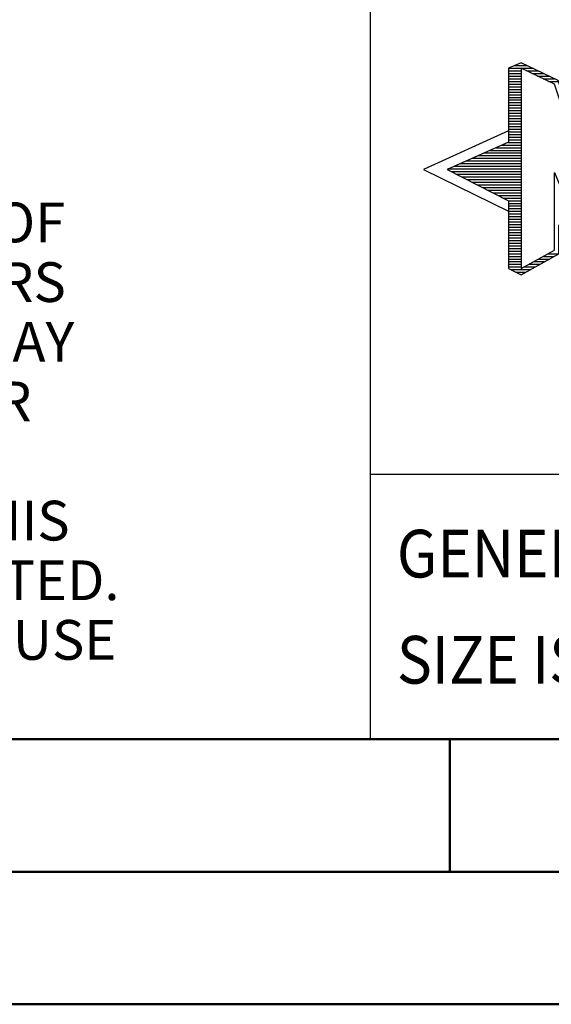
# Model space of a CAD drawing. Units: millimetres. Extents: x 0 to 594, y -1 to 420.
# Drawn here: x 381 to 401, y 0 to 37 of the extents above; entities that cross this region are included whole.
import ezdxf
from ezdxf.enums import TextEntityAlignment as Align

# ---------------------------------------------------------------- set-up
doc = ezdxf.new("R2010")
doc.units = ezdxf.units.MM
doc.layers.get('0').update_dxf_attribs({"linetype": 'CONTINUOUS'})
doc.layers.add('AM_0', color=7, linetype='CONTINUOUS')
doc.layers.add('AM_6', color=2, linetype='CONTINUOUS')
doc.layers.add('AM_BOR', color=7, linetype='CONTINUOUS', lineweight=50)
doc.styles.add('MAPAL_BOR', font='isocp.shx', dxfattribs={"width": 0.9})

# ---------------------------------------------------------------- blocks, each defined once
blk = doc.blocks.new('A2')
at = {"layer": 'AM_BOR', "color": 1}
blk.add_line((397, 10), (397, 5), dxfattribs=at)
for points in [[(0, 0), (594, 0), (594, 420), (0, 420)], [(10, 410), (10, 10), (584, 10), (584, 410)]]:
    blk.add_lwpolyline(points, close=True, dxfattribs=at)
at = {"layer": 'AM_BOR', "color": 7}
blk.add_lwpolyline([(5, 5), (589, 5), (589, 415), (5, 415)], close=True, dxfattribs=at)
blk = doc.blocks.new('MAPAL_FRAME_LOGO')
at = {"layer": 'AM_0', "color": 5}
for p, q in [((5.207, 15.321), (6.109, 15.321)), ((5.431, 15.421), (5.901, 15.421)), ((5.666, 15.521), (5.692, 15.521)), ((5.207, 15.221), (5.683, 15.221)), ((5.207, 15.121), (5.683, 15.121)), ((5.207, 15.021), (5.683, 15.021)), ((5.208, 14.921), (5.683, 14.921)), ((5.884, 15.221), (6.318, 15.221)), ((6.093, 15.121), (6.526, 15.121)), ((6.302, 15.021), (6.735, 15.021)), ((6.512, 14.921), (6.943, 14.921)), ((5.208, 14.821), (5.683, 14.821)), ((5.208, 14.721), (5.683, 14.721)), ((5.208, 14.621), (5.683, 14.621)), ((5.208, 14.521), (5.683, 14.521)), ((6.721, 14.821), (7.089, 14.821)), ((5.208, 14.421), (5.683, 14.421)), ((5.208, 14.321), (5.683, 14.321)), ((5.208, 14.221), (5.683, 14.221)), ((5.208, 14.121), (5.683, 14.121)), ((5.208, 14.021), (5.683, 14.021)), ((5.208, 13.921), (5.683, 13.921)), ((5.208, 13.821), (5.683, 13.821)), ((5.208, 13.721), (5.683, 13.721)), ((5.208, 13.621), (5.683, 13.621)), ((5.209, 13.521), (5.683, 13.521)), ((5.209, 13.421), (5.683, 13.421)), ((5.209, 13.321), (5.683, 13.321)), ((5.209, 13.221), (5.683, 13.221)), ((5.209, 13.121), (5.683, 13.121)), ((5.209, 13.021), (5.683, 13.021)), ((5.209, 12.961), (2, 11.5)), ((5.209, 12.921), (5.683, 12.921)), ((5.209, 12.821), (5.683, 12.821)), ((5.209, 12.721), (5.683, 12.721)), ((4.74, 12.321), (5.683, 12.321)), ((4.965, 12.421), (5.683, 12.421)), ((5.189, 12.521), (5.683, 12.521)), ((5.209, 12.621), (5.683, 12.621)), ((3.844, 11.921), (5.683, 11.921)), ((4.068, 12.021), (5.683, 12.021)), ((4.292, 12.121), (5.683, 12.121)), ((4.516, 12.221), (5.683, 12.221)), ((2.947, 11.521), (5.683, 11.521)), ((3.171, 11.621), (5.683, 11.621)), ((3.395, 11.721), (5.683, 11.721)), ((3.62, 11.821), (5.683, 11.821)), ((2, 11.5), (5.209, 9.925)), ((3.056, 11.421), (5.683, 11.421)), ((3.251, 11.321), (5.683, 11.321)), ((3.447, 11.221), (5.683, 11.221)), ((3.642, 11.121), (5.683, 11.121)), ((3.837, 11.021), (5.683, 11.021)), ((4.033, 10.921), (5.683, 10.921)), ((4.228, 10.821), (5.683, 10.821)), ((4.424, 10.721), (5.683, 10.721)), ((4.619, 10.621), (5.683, 10.621)), ((4.815, 10.521), (5.683, 10.521)), ((5.01, 10.421), (5.683, 10.421)), ((5.205, 10.321), (5.683, 10.321)), ((5.209, 10.221), (5.683, 10.221)), ((5.209, 10.121), (5.683, 10.121)), ((5.209, 10.021), (5.683, 10.021)), ((5.209, 9.921), (5.683, 9.921)), ((5.209, 9.821), (5.683, 9.821)), ((5.209, 9.721), (5.683, 9.721)), ((5.208, 9.321), (5.683, 9.321)), ((5.209, 9.621), (5.683, 9.621)), ((5.209, 9.521), (5.683, 9.521)), ((5.209, 9.421), (5.683, 9.421)), ((5.208, 9.221), (5.683, 9.221)), ((5.208, 9.121), (5.683, 9.121)), ((5.208, 9.021), (5.683, 9.021)), ((5.208, 8.921), (5.683, 8.921)), ((5.208, 8.821), (5.683, 8.821)), ((5.208, 8.721), (5.683, 8.721)), ((5.208, 8.621), (5.683, 8.621)), ((5.208, 8.521), (5.683, 8.521)), ((5.208, 8.421), (5.683, 8.421)), ((5.208, 8.321), (5.683, 8.321)), ((5.208, 8.221), (5.683, 8.221)), ((6.522, 8.221), (6.932, 8.221)), ((6.706, 8.321), (7.104, 8.321)), ((5.207, 8.021), (5.683, 8.021)), ((5.207, 7.921), (5.683, 7.921)), ((5.207, 7.821), (5.683, 7.821)), ((5.208, 8.121), (5.683, 8.121)), ((5.788, 7.821), (6.215, 7.821)), ((5.971, 7.921), (6.394, 7.921)), ((6.155, 8.021), (6.573, 8.021)), ((6.338, 8.121), (6.752, 8.121)), ((5.282, 7.721), (6.036, 7.721)), ((5.482, 7.621), (5.856, 7.621))]:
    blk.add_line(p, q, dxfattribs=at)
for points, knots in [([(20.203, 8.618), (20.203, 8.618), (20.202, 9.062), (20.202, 9.062), (20.202, 9.062), (13.95, 6.103), (13.95, 6.103), (13.95, 6.103), (7.104, 9.415), (7.104, 9.415), (7.104, 9.415), (7.104, 8.317), (7.104, 8.317), (7.104, 8.317), (5.68, 7.522), (5.68, 7.522), (5.68, 7.522), (5.207, 7.758), (5.207, 7.758), (5.207, 7.758), (5.209, 10.319), (5.209, 10.319), (5.209, 10.319), (2.901, 11.5), (2.901, 11.5), (2.901, 11.5), (5.209, 12.53), (5.209, 12.53), (5.209, 12.53), (5.207, 15.326), (5.207, 15.326), (5.207, 15.326), (5.68, 15.527), (5.68, 15.527), (5.68, 15.527), (7.076, 14.857), (7.076, 14.857), (7.076, 14.857), (7.526, 13.567), (7.526, 13.567), (7.526, 13.567), (13.95, 16.481), (13.95, 16.481), (13.95, 16.481), (20.202, 13.672), (20.202, 13.672), (20.202, 13.672), (20.203, 14.707), (20.203, 14.707), (20.203, 14.707), (21.676, 15.317), (21.676, 15.317), (21.68, 15.29), (22.079, 14.726), (22.079, 14.726), (22.079, 14.726), (22.079, 12.858), (22.079, 12.858), (22.079, 12.858), (25.398, 11.5), (25.398, 11.5), (25.398, 11.5), (22.023, 9.856), (22.023, 9.856), (22.023, 9.856), (22.022, 9.482), (22.022, 9.482), (22.022, 9.482), (23.168, 9.049), (23.168, 9.049), (23.168, 9.049), (23.168, 7.651), (23.168, 7.651), (23.168, 7.651), (22.737, 7.325), (22.737, 7.325), (22.737, 7.325), (20.203, 8.618), (20.203, 8.618)], [0, 0, 0, 0, 1, 1, 1, 2, 2, 2, 3, 3, 3, 4, 4, 4, 5, 5, 5, 6, 6, 6, 7, 7, 7, 8, 8, 8, 9, 9, 9, 10, 10, 10, 11, 11, 11, 12, 12, 12, 13, 13, 13, 14, 14, 14, 15, 15, 15, 16, 16, 16, 17, 17, 17, 18, 18, 18, 19, 19, 19, 20, 20, 20, 21, 21, 21, 22, 22, 22, 23, 23, 23, 24, 24, 24, 25, 25, 25, 26, 26, 26, 26]), ([(7.81, 12.104), (7.81, 12.104), (8.97, 13.817), (8.97, 13.817), (8.97, 13.817), (9.93, 13.628), (9.93, 13.628), (9.93, 13.628), (9.93, 9.256), (9.93, 9.256), (9.93, 9.256), (8.796, 9.012), (8.796, 9.012), (8.796, 9.012), (8.809, 11.186), (8.799, 11.172), (8.799, 11.172), (7.909, 9.059), (7.909, 9.059), (7.909, 9.059), (6.94, 11.383), (6.94, 11.383), (6.94, 11.383), (6.94, 8.449), (6.94, 8.449), (6.94, 8.449), (5.683, 7.764), (5.683, 7.764), (5.683, 7.764), (5.683, 15.317), (5.683, 15.317), (5.683, 15.317), (6.94, 14.716), (6.94, 14.716), (6.94, 14.716), (7.81, 12.104), (7.81, 12.104)], [0, 0, 0, 0, 1, 1, 1, 2, 2, 2, 3, 3, 3, 4, 4, 4, 5, 5, 5, 6, 6, 6, 7, 7, 7, 8, 8, 8, 9, 9, 9, 10, 10, 10, 11, 11, 11, 12, 12, 12, 12])]:
    blk.add_open_spline(points, degree=3, knots=knots, dxfattribs=at)
blk = doc.blocks.new('*U91')
at = {"layer": 'AM_0', "color": 7}
blk.add_line((0, -40), (0, 0), dxfattribs=at)
at = {"layer": 'AM_0'}
for p, q in [((0, -40), (0, 0)), ((0, -30), (190, -30)), ((190, -40), (0, -40))]:
    blk.add_line(p, q, dxfattribs=at)
blk.add_blockref('MAPAL_FRAME_LOGO', (0, -30))
at = {"layer": 'AM_0', "color": 2, "style": 'MAPAL_BOR', "width": 0.9}
for s, p in [('GENERAL TOLERANCE ISO 2768-mH', (0.999, -32.995)), ('SIZE ISO 14405-1', (1, -37))]:
    blk.add_text(s, height=1.8, dxfattribs=at).set_placement(p, align=Align.MIDDLE_LEFT)
at = {"layer": 'AM_0', "style": 'MAPAL_BOR', "width": 0.9}
for tag, p in [('TITLE', (1, -7)), ('MATERIAL_NO', (121, -27))]:
    blk.add_attdef(tag, text='', height=3.5, dxfattribs=at).set_placement(p, align=Align.MIDDLE_LEFT)
at = {"layer": 'AM_6', "style": 'MAPAL_BOR', "width": 0.9}
for tag, p in [('DIN_FORMAT', (185, -7)), ('INDEX_NO', (185, -17)), ('APP_DATE', (90, -27)), ('APP_NAME', (110, -27)), ('ORIGIN', (185, -27)), ('SCALE', (110, -37)), ('SHEET_OF_SHEETS', (185, -37))]:
    blk.add_attdef(tag, text='', height=2.5, dxfattribs=at).set_placement(p, align=Align.MIDDLE_CENTER)
for tag, p in [('DRAWING_NO', (121, -17)), ('TECHNICAL_SPEC', (121, -37))]:
    blk.add_attdef(tag, text='', height=2.5, dxfattribs=at).set_placement(p, align=Align.MIDDLE_LEFT)
blk = doc.blocks.new('*U92')
at = {"layer": 'AM_0'}
blk.add_lwpolyline([(-70, 0), (0, 0), (0, 40), (-70, 40)], close=True, dxfattribs=at)
at = {"layer": 'AM_6', "color": 2, "linetype": 'Continuous', "style": 'MAPAL_BOR'}
for s, p in [('FORMALLY RESERVES THE RIGHT FOR THE REGISTRATION OF ', (-69.5, 18.75)), ('PROPERTY RIGHTS. THE DRAWING AS WELL AS THE MATTERS ', (-69.5, 16.5)), ('SHOWN ARE STRICTLY CONFIDENTIAL. REPRODUCTIONS MAY ', (-69.5, 14.25)), ('ONLY BE MADE FOR THE PURPOSE AGREED UPON. NEITHER ', (-69.5, 12)), ('ACCESSIBLE TO THIRD PARTIES. WITH THE DELIVERY OF THIS ', (-69.5, 7.5)), ('DRAWING NO RIGHT TO USE IT FOR ANY PURPOSE IS GRANTED. ', (-69.5, 5.25)), ('VIOLATIONS AGAINST THE OBLIGATIONS TO SECRECY AND USE ', (-69.5, 3))]:
    blk.add_text(s, height=1.5, dxfattribs=at).set_placement(p)
blk = doc.blocks.new('MAPAL_FRAME-Model')
for name, p in [('A2', (0, 0)), ('*U92', (394, 10))]:
    blk.add_blockref(name, p)
at = {"layer": 'AM_0'}
blk.add_blockref('*U91', (394, 50), dxfattribs=at)

msp = doc.modelspace()

# ---------------------------------------------------------------- block references
at = {"layer": 'AM_0'}
msp.add_blockref('MAPAL_FRAME-Model', (0, 0), dxfattribs=at)

doc.saveas('drawing.dxf')
